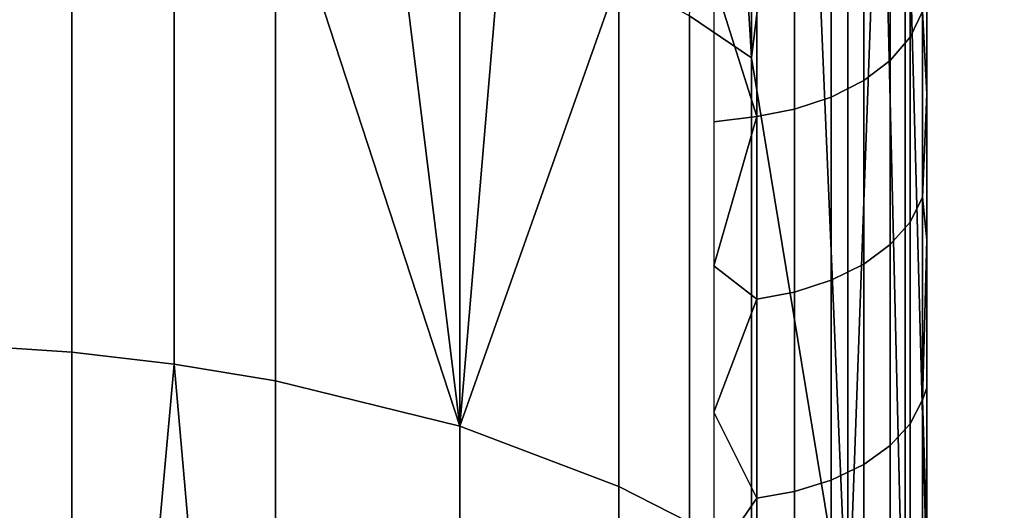
# Model space of a CAD drawing. Units: metres. Extents: x -8.1 to 36.4, y -0.6 to 44.3.
# Drawn here: x -0.3 to -0.2, y 0.8 to 0.8 of the extents above; entities that cross this region are included whole.
import ezdxf

# ---------------------------------------------------------------- set-up
doc = ezdxf.new("R2010")
doc.units = ezdxf.units.M
doc.header["$MEASUREMENT"] = 0
doc.layers.add('72_NURUS_INSERT', color=7, linetype='Continuous')

# ---------------------------------------------------------------- blocks, each defined once
blk = doc.blocks.new('72NURUS_BOB_D3_BOB_LEG')
for points in [[(-0.14328423, -0.20741911, 0.00461477), (-0.14328423, -0.20866359, 0.00383617), (-0.14328423, -0.2062554, 0.00323766)], [(-0.14328423, -0.20866359, 0.00383617), (-0.14328423, -0.21001607, 0.00326542), (-0.14328423, -0.2062554, 0.00323766)], [(-0.14328423, -0.20775867, 0.00227825), (-0.14328423, -0.2062554, 0.00323766), (-0.14328423, -0.21001607, 0.00326542)], [(-0.14328423, -0.2062554, 0.00323766), (-0.14328423, -0.20635932, 0.00539156), (-0.14328423, -0.20741911, 0.00461477)], [(-0.14328423, -0.20631432, 0.0055814), (-0.14328423, -0.20741911, 0.00461477), (-0.14328423, -0.20646321, 0.00542778)], [(-0.14328423, -0.20635932, 0.00539156), (-0.14328423, -0.20646321, 0.00539156), (-0.14328423, -0.20741911, 0.00461477)], [(-0.14386007, -0.20641593, 0.0020185), (-0.14372312, -0.20752492, 0.00146686), (-0.14389635, -0.20699471, 0.00164664)], [(-0.14372312, -0.20657599, 0.00200823), (-0.14372312, -0.20752492, 0.00146686), (-0.14386007, -0.20641593, 0.0020185)], [(-0.14328423, -0.20646321, 0.00539156), (-0.14328423, -0.20646321, 0.00542778), (-0.14328423, -0.20741911, 0.00461477)], [(-0.14372312, -0.20752492, 0.00146686), (-0.14372312, -0.20657599, 0.00200823), (-0.14364546, -0.20660721, 0.00205752)], [(-0.14364546, -0.20660721, 0.00205752), (-0.14357353, -0.20710289, 0.00183615), (-0.14372312, -0.20752492, 0.00146686)], [(-0.14344895, -0.20717908, 0.0019696), (-0.14350726, -0.20713956, 0.00190037), (-0.14347707, -0.20670305, 0.00220879)], [(-0.14347707, -0.20670305, 0.00220879), (-0.14344895, -0.20672472, 0.00224302), (-0.14344895, -0.20717908, 0.0019696)], [(-0.14344895, -0.20717908, 0.0019696), (-0.14344895, -0.20672472, 0.00224302), (-0.14339918, -0.20676985, 0.00231425)], [(-0.14344895, -0.20717908, 0.0019696), (-0.14339918, -0.20676985, 0.00231425), (-0.14335844, -0.20772949, 0.00186734)], [(-0.14339918, -0.20676985, 0.00231425), (-0.14335844, -0.20681665, 0.00238814), (-0.14335844, -0.20772949, 0.00186734)], [(-0.14335844, -0.20772949, 0.00186734), (-0.14335844, -0.20681665, 0.00238814), (-0.14332706, -0.20686401, 0.00246292)], [(-0.14330455, -0.20781023, 0.00202539), (-0.14335844, -0.20772949, 0.00186734), (-0.14332706, -0.20686401, 0.00246292)], [(-0.14332706, -0.20686401, 0.00246292), (-0.14330455, -0.20691162, 0.00253806), (-0.14330455, -0.20781023, 0.00202539)], [(-0.14328423, -0.20694336, 0.0027558), (-0.14328423, -0.20766609, 0.00232784), (-0.14330455, -0.20691162, 0.00253806)], [(-0.14330455, -0.20781023, 0.00202539), (-0.14330455, -0.20691162, 0.00253806), (-0.14328423, -0.20766609, 0.00232784)], [(-0.14418715, -0.20695824, 0.00158275), (-0.14408755, -0.20696558, 0.00159561), (-0.14408755, -0.20745545, 0.00133085), (-0.14418715, -0.2074487, 0.00131766)], [(-0.14408755, -0.20696558, 0.00159561), (-0.14399167, -0.20697759, 0.00161665), (-0.14399167, -0.20746646, 0.00135242), (-0.14408755, -0.20745545, 0.00133085)], [(-0.14328814, -0.20695801, 0.00503242), (-0.14329989, -0.20698284, 0.00506151), (-0.14329989, -0.20715961, 0.00491442), (-0.14328814, -0.20713553, 0.00488472)], [(-0.14399167, -0.20697759, 0.00161665), (-0.14389635, -0.20699471, 0.00164664), (-0.14389635, -0.20748216, 0.00138317), (-0.14399167, -0.20746646, 0.00135242)], [(-0.14329989, -0.20698284, 0.00506151), (-0.14331868, -0.20700533, 0.00508786), (-0.14331868, -0.20718143, 0.00494133), (-0.14329989, -0.20715961, 0.00491442)], [(-0.13859623, -0.208179, 0.01785099), (-0.14851823, -0.208179, 0.01785099), (-0.14851823, -0.20699767, 0.01665533), (-0.13859623, -0.20699767, 0.01665533)], [(-0.14372312, -0.20752492, 0.00146686), (-0.14389635, -0.20748216, 0.00138317), (-0.14389635, -0.20699471, 0.00164664)], [(-0.14331868, -0.20700533, 0.00508786), (-0.14334353, -0.20702475, 0.00511061), (-0.14334353, -0.20720027, 0.00496457), (-0.14331868, -0.20718143, 0.00494133)], [(-0.13859623, -0.20701492, 0.0073531), (-0.14851823, -0.20701492, 0.0073531), (-0.14851823, -0.2082511, 0.0061218), (-0.13859623, -0.2082511, 0.0061218)], [(-0.14334353, -0.20702475, 0.00511061), (-0.14337427, -0.20704093, 0.00512956), (-0.14337427, -0.20721597, 0.00498392), (-0.14334353, -0.20720027, 0.00496457)], [(-0.14337427, -0.20704093, 0.00512956), (-0.14340862, -0.20705269, 0.00514333), (-0.14340862, -0.20722737, 0.00499799), (-0.14337427, -0.20721597, 0.00498392)], [(-0.14340862, -0.20705269, 0.00514333), (-0.14344412, -0.20705968, 0.00515153), (-0.14344412, -0.20723416, 0.00500636), (-0.14340862, -0.20722737, 0.00499799)], [(-0.14344412, -0.20723416, 0.00500636), (-0.14344412, -0.20705968, 0.00515153), (-0.14348423, -0.20710616, 0.00511745)], [(-0.14328423, -0.20721315, 0.00477233), (-0.14328423, -0.20707834, 0.00488057), (-0.14328814, -0.20713553, 0.00488472)], [(-0.14357353, -0.20710289, 0.00183615), (-0.14357353, -0.20758144, 0.00157751), (-0.14372312, -0.20752492, 0.00146686)], [(-0.14357353, -0.20710289, 0.00183615), (-0.14350726, -0.20713956, 0.00190037), (-0.14350726, -0.20761508, 0.00164336), (-0.14357353, -0.20758144, 0.00157751)], [(-0.14348423, -0.20710616, 0.00511745), (-0.14348423, -0.20723924, 0.00500747), (-0.14344412, -0.20723416, 0.00500636)], [(-0.14350726, -0.20713956, 0.00190037), (-0.14344895, -0.20717908, 0.0019696), (-0.14344895, -0.20765134, 0.00171436), (-0.14350726, -0.20761508, 0.00164336)], [(-0.14328814, -0.20713553, 0.00488472), (-0.14329989, -0.20715961, 0.00491442), (-0.14329989, -0.20733324, 0.00477709), (-0.14328814, -0.20730988, 0.00474681)], [(-0.14328814, -0.20713553, 0.00488472), (-0.14328814, -0.20730988, 0.00474681), (-0.14328423, -0.20721315, 0.00477233)], [(-0.14329989, -0.20715961, 0.00491442), (-0.14331868, -0.20718143, 0.00494133), (-0.14331868, -0.2073544, 0.00480452), (-0.14329989, -0.20733324, 0.00477709)], [(-0.14335844, -0.20772949, 0.00186734), (-0.14344895, -0.20765134, 0.00171436), (-0.14344895, -0.20717908, 0.0019696)], [(-0.14331868, -0.20718143, 0.00494133), (-0.14334353, -0.20720027, 0.00496457), (-0.14334353, -0.20737267, 0.00482821), (-0.14331868, -0.2073544, 0.00480452)], [(-0.14334353, -0.20720027, 0.00496457), (-0.14337427, -0.20721597, 0.00498392), (-0.14337427, -0.20738789, 0.00484794), (-0.14334353, -0.20737267, 0.00482821)], [(-0.14337427, -0.20721597, 0.00498392), (-0.14340862, -0.20722737, 0.00499799), (-0.14340862, -0.20739894, 0.00486227), (-0.14337427, -0.20738789, 0.00484794)], [(-0.14328423, -0.20734998, 0.00466665), (-0.14328423, -0.20721315, 0.00477233), (-0.14328814, -0.20730988, 0.00474681)], [(-0.14348423, -0.20723924, 0.00500747), (-0.14348423, -0.20737441, 0.00490007), (-0.14344412, -0.20723416, 0.00500636)], [(-0.14344412, -0.20740553, 0.0048708), (-0.14344412, -0.20723416, 0.00500636), (-0.14348423, -0.20737441, 0.00490007)], [(-0.14340862, -0.20722737, 0.00499799), (-0.14344412, -0.20723416, 0.00500636), (-0.14344412, -0.20740553, 0.0048708), (-0.14340862, -0.20739894, 0.00486227)], [(-0.14328814, -0.20730988, 0.00474681), (-0.14329989, -0.20733324, 0.00477709), (-0.14329989, -0.20752261, 0.00463487), (-0.14328814, -0.20750005, 0.004604)], [(-0.14328814, -0.20730988, 0.00474681), (-0.14328814, -0.20750005, 0.004604), (-0.14328423, -0.20734998, 0.00466665)], [(-0.14329989, -0.20733324, 0.00477709), (-0.14331868, -0.2073544, 0.00480452), (-0.14331868, -0.20754306, 0.00466284), (-0.14329989, -0.20752261, 0.00463487)], [(-0.14331868, -0.2073544, 0.00480452), (-0.14334353, -0.20737267, 0.00482821), (-0.14334353, -0.20756072, 0.004687), (-0.14331868, -0.20754306, 0.00466284)], [(-0.14328423, -0.20748876, 0.00456355), (-0.14328423, -0.20734998, 0.00466665), (-0.14328814, -0.20750005, 0.004604)], [(-0.14334353, -0.20737267, 0.00482821), (-0.14337427, -0.20738789, 0.00484794), (-0.14337427, -0.20757541, 0.00470712), (-0.14334353, -0.20756072, 0.004687)], [(-0.14348423, -0.20737441, 0.00490007), (-0.14348423, -0.20751161, 0.00479528), (-0.14344412, -0.20740553, 0.0048708)], [(-0.14337427, -0.20738789, 0.00484794), (-0.14340862, -0.20739894, 0.00486227), (-0.14340862, -0.20758609, 0.00472173), (-0.14337427, -0.20757541, 0.00470712)], [(-0.14340862, -0.20739894, 0.00486227), (-0.14344412, -0.20740553, 0.0048708), (-0.14344412, -0.20759245, 0.00473043), (-0.14340862, -0.20758609, 0.00472173)], [(-0.14344412, -0.20759245, 0.00473043), (-0.14344412, -0.20740553, 0.0048708), (-0.14348423, -0.20751161, 0.00479528)], [(-0.14408755, -0.20852872, 0.00084753), (-0.14428423, -0.20818199, 0.00096864), (-0.14418715, -0.2074487, 0.00131766)], [(-0.14408755, -0.20745545, 0.00133085), (-0.14408755, -0.20852872, 0.00084753), (-0.14418715, -0.2074487, 0.00131766)], [(-0.14408755, -0.20852872, 0.00084753), (-0.14408755, -0.20745545, 0.00133085), (-0.14399167, -0.20746646, 0.00135242)], [(-0.14389635, -0.20855019, 0.00090223), (-0.14408755, -0.20852872, 0.00084753), (-0.14399167, -0.20746646, 0.00135242)], [(-0.14399167, -0.20746646, 0.00135242), (-0.14389635, -0.20748216, 0.00138317), (-0.14389635, -0.20855019, 0.00090223)], [(-0.14389635, -0.20748216, 0.00138317), (-0.14372312, -0.20752492, 0.00146686), (-0.14372312, -0.2085845, 0.0009897), (-0.14389635, -0.20855019, 0.00090223)], [(-0.14328423, -0.20762944, 0.00446308), (-0.14328423, -0.20748876, 0.00456355), (-0.14328814, -0.20750005, 0.004604)], [(-0.14328814, -0.20750005, 0.004604), (-0.14329989, -0.20752261, 0.00463487), (-0.14329989, -0.20771402, 0.00449873), (-0.14328814, -0.20769226, 0.00446728)], [(-0.14328814, -0.20750005, 0.004604), (-0.14328814, -0.20769226, 0.00446728), (-0.14328423, -0.20762944, 0.00446308)], [(-0.14348423, -0.20751161, 0.00479528), (-0.14348423, -0.20765082, 0.00469314), (-0.14344412, -0.20759245, 0.00473043)], [(-0.14372312, -0.20752492, 0.00146686), (-0.14357353, -0.20758144, 0.00157751), (-0.14357353, -0.2086299, 0.00110536), (-0.14372312, -0.2085845, 0.0009897)], [(-0.14329989, -0.20752261, 0.00463487), (-0.14331868, -0.20754306, 0.00466284), (-0.14331868, -0.20773374, 0.00452721), (-0.14329989, -0.20771402, 0.00449873)], [(-0.14331868, -0.20754306, 0.00466284), (-0.14334353, -0.20756072, 0.004687), (-0.14334353, -0.20775076, 0.00455181), (-0.14331868, -0.20773374, 0.00452721)], [(-0.14334353, -0.20756072, 0.004687), (-0.14337427, -0.20757541, 0.00470712), (-0.14337427, -0.20776495, 0.0045723), (-0.14334353, -0.20775076, 0.00455181)], [(-0.14337427, -0.20757541, 0.00470712), (-0.14340862, -0.20758609, 0.00472173), (-0.14340862, -0.20777525, 0.00458719), (-0.14337427, -0.20776495, 0.0045723)], [(-0.14357353, -0.2086299, 0.00110536), (-0.14357353, -0.20758144, 0.00157751), (-0.14350726, -0.20761508, 0.00164336)], [(-0.14340862, -0.20758609, 0.00472173), (-0.14344412, -0.20759245, 0.00473043), (-0.14344412, -0.20778139, 0.00459605), (-0.14340862, -0.20777525, 0.00458719)], [(-0.14344412, -0.20778139, 0.00459605), (-0.14344412, -0.20759245, 0.00473043), (-0.14348423, -0.20765082, 0.00469314)]]:
    blk.add_3dface(points)
blk = doc.blocks.new('BOBO')
at = {"layer": '72_NURUS_INSERT', "color": 0, "xscale": 100, "yscale": 100, "zscale": 100}
blk.add_blockref('72NURUS_BOB_D3_BOB_LEG', (15.502032, 22.54722), dxfattribs=at)

msp = doc.modelspace()

# ---------------------------------------------------------------- block references
at = {"layer": '72_NURUS_INSERT'}
msp.add_blockref('BOBO', (-1.405339, -1.001252), dxfattribs=at)

doc.saveas('drawing.dxf')
